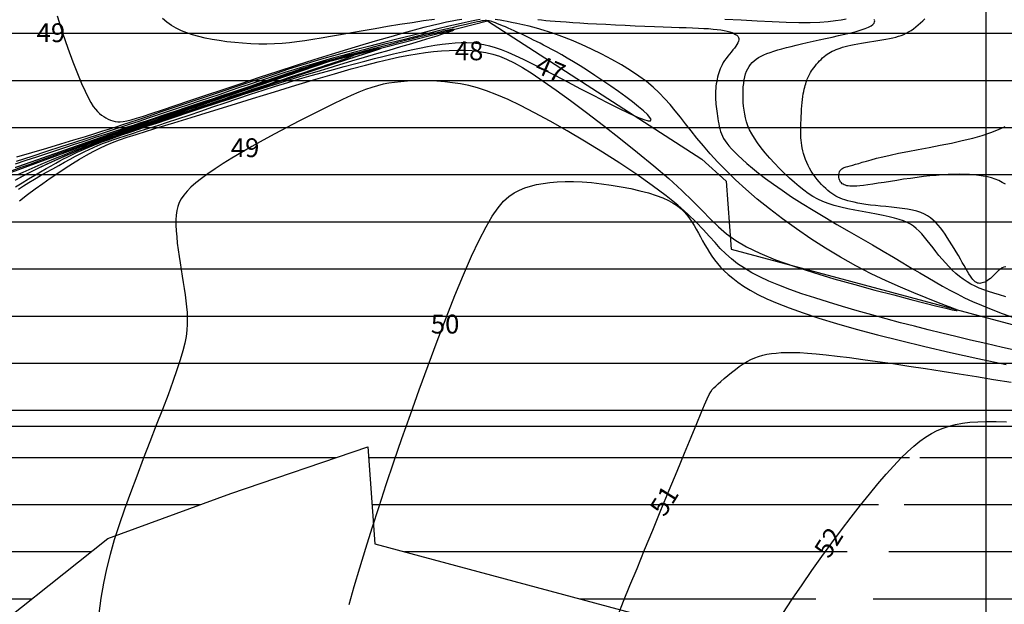
# Model space of a CAD drawing. Extents: x 185565 to 186962, y 1673215 to 1674485.
# Drawn here: x 186223 to 186301, y 1674086 to 1674132 of the extents above; entities that cross this region are included whole.
import ezdxf

# ---------------------------------------------------------------- set-up
doc = ezdxf.new("R2010")
doc.units = 0
doc.header["$LTSCALE"] = 3
doc.header["$MEASUREMENT"] = 0
for name, color, linetype in [('T-CURVAS', 9, 'CONTINUOUS'), ('T-MALHA', 251, 'CONTINUOUS'), ('T-RIO', 5, 'CONTINUOUS')]:
    doc.layers.add(name, color=color, linetype=linetype)
doc.layers.add('T-HATZPP', color=8, linetype='CONTINUOUS', plot=False)
doc.layers.add('T-ZPP', color=3, linetype='CONTINUOUS', plot=False)
doc.styles.add('ROMANS', font='ROMANS.shx', dxfattribs={"height": 1.5})

msp = doc.modelspace()

# ---------------------------------------------------------------- hatches: boundary and pattern name
at = {"layer": 'T-HATZPP'}
h = msp.add_hatch(dxfattribs=at)
h.set_pattern_fill('LINE', color=256, scale=30, style=0)
h.paths.add_polyline_path([(186247.782, 1674129.021), (186260.331, 1674132.242), (186277.372, 1674121.236), (186279.319, 1674119.489), (186279.718, 1674114.074), (186298.742, 1674108.958), (186307.857, 1674137.573), (186302.473, 1674139.021), (186295.639, 1674145.15), (186265.583, 1674164.563), (186239.196, 1674157.789), (186219.927, 1674151.216), (186208.179, 1674146.929), (186198.537, 1674149.572), (186160.508, 1674131.291), (186143.989, 1674133.031), (186104.135, 1674135.348), (186065.781, 1674140.487), (186047.061, 1674127.82), (186030.295, 1674126.25), (186020.097, 1674123.392), (186016.491, 1674135.271), (185991.777, 1674127.747), (185988.414, 1674137.858), (186004.403, 1674146.454), (186002.613, 1674154.831), (185990.028, 1674153.317, -0.664098), (185989.228, 1674152.861), (185985.342, 1674147.85), (185978.386, 1674139.611, -0.220896), (185978.564, 1674139.229, -0.604923), (185977.779, 1674138.818), (185968.983, 1674126.106, -0.246166), (185969.198, 1674125.695, -0.539805), (185968.5, 1674125.236), (185963.418, 1674113.517, -0.298866), (185963.719, 1674113.058, -0.46658), (185963.132, 1674112.566), (185961.039, 1674100.757, -0.363717), (185961.451, 1674100.264, -0.389784), (185960.993, 1674099.766), (185961.58, 1674092.803, -0.353565), (185967.292, 1674088.933), (185996.507, 1674097.827), (185999.873, 1674086.739), (186016.108, 1674091.119), (186035.785, 1674096.633), (186057.509, 1674098.667), (186073.126, 1674109.235), (186101.268, 1674105.464), (186141.546, 1674103.122), (186165.833, 1674100.564), (186201.425, 1674117.674), (186211.799, 1674114.831), (186215.257, 1674117.578), (186229.912, 1674122.925)])
h.paths.add_polyline_path([(185962.591, 1674103.318), (185975.127, 1674103.318), (185975.127, 1674100.782), (185962.591, 1674100.782)], flags=24)
h.paths.add_polyline_path([(185965.657, 1674112.029), (185978.193, 1674112.029), (185978.193, 1674109.493), (185965.657, 1674109.493)], flags=24)
h.paths.add_polyline_path([(185968.25, 1674123.729), (185980.786, 1674123.729), (185980.786, 1674121.193), (185968.25, 1674121.193)], flags=24)
h.paths.add_polyline_path([(185978.731, 1674135.276), (185991.266, 1674135.276), (185991.266, 1674132.74), (185978.731, 1674132.74)], flags=24)
h.paths.add_polyline_path([(185989.741, 1674147.784), (186002.276, 1674147.784), (186002.276, 1674145.248), (185989.741, 1674145.248)], flags=24)
h.paths.add_polyline_path([(185998.833, 1674151.628), (186005.666, 1674152.54), (186005.311, 1674155.195), (185998.479, 1674154.283)], flags=24)
h.paths.add_polyline_path([(185983.543, 1674142.077), (185987.711, 1674147.295), (185985.618, 1674148.967), (185981.45, 1674143.749)], flags=24)
h.paths.add_polyline_path([(185967.169, 1674115.464), (185969.745, 1674121.625), (185967.274, 1674122.658), (185964.698, 1674116.497)], flags=24)
h.paths.add_polyline_path([(185974.739, 1674129.637), (185978.58, 1674135.101), (185976.388, 1674136.641), (185972.548, 1674131.177)], flags=24)
h.paths.add_polyline_path([(185964.02, 1674103.905), (185965.128, 1674110.419), (185962.488, 1674110.868), (185961.379, 1674104.354)], flags=24)
h.paths.add_polyline_path([(185964.449, 1674093.111), (185963.907, 1674099.768), (185961.237, 1674099.55), (185961.78, 1674092.894)], flags=24)
h = msp.add_hatch(dxfattribs=at)
h.set_pattern_fill('LINE', color=256, scale=30, style=0)
h.paths.add_polyline_path([(186453.498, 1674126.56), (186448.862, 1674125.628), (186431.788, 1674118.842), (186431.517, 1674118.975), (186413.378, 1674121.527), (186409.772, 1674120.718), (186406.976, 1674121.713), (186396.526, 1674123.591), (186375.727, 1674122.342), (186363.54, 1674126.936), (186354.349, 1674124.47), (186345.938, 1674128.401), (186334.3, 1674130.533), (186308.627, 1674137.366), (186307.923, 1674137.555), (186289.118, 1674080.48), (186293.121, 1674079.404), (186320.29, 1674072.173), (186322.281, 1674071.737), (186327.53, 1674070.775), (186348.766, 1674060.851), (186360.442, 1674063.983), (186386.28, 1674054.244), (186394.988, 1674062.294), (186405.992, 1674058.379), (186414.797, 1674060.354), (186429.261, 1674053.271), (186449.978, 1674061.506)])
h = msp.add_hatch(dxfattribs=at)
h.set_pattern_fill('LINE', color=256, scale=30, style=0)
h.paths.add_polyline_path([(186058.112, 1673948.564), (186065.357, 1673948.759), (186066.828, 1673949.154), (186086.203, 1673917.573), (186129.916, 1673938.702), (186125.607, 1673943.374), (186122.998, 1673947.433), (186118.097, 1673957.078), (186100.094, 1673952.299), (186085.644, 1673975.853), (186082.879, 1673979.015), (186079.253, 1673982.356), (186070.749, 1673981.234), (186062.405, 1673979.029), (186061.005, 1673978.653), (186047.922, 1673978.301), (186041.329, 1673973.431), (186033.338, 1673967.963), (186023.229, 1673964.283), (186013.77, 1673958.993), (185994.816, 1673950.5), (185977.877, 1673955.332), (185953.194, 1673977.076), (185938.191, 1673983.84), (185901.409, 1673980.941), (185889.31, 1673978.525), (185875.645, 1673976.441, -1.171889), (185874.657, 1673976.447), (185866.003, 1673977.884, -0.647686), (185865.121, 1673977.652), (185856.107, 1673970.392), (185851.167, 1673957.695, -0.489765), (185851.15, 1673956.905), (185857.545, 1673948.271, -0.615984), (185858.343, 1673947.869, -0.611675), (185857.55, 1673947.464), (185852.274, 1673940.151, -1.055605), (185851.647, 1673939.374), (185836.906, 1673923.009, -1.561323), (185836.072, 1673922.65), (185831.222, 1673922.774), (185830.515, 1673920.42), (185830.487, 1673920.161), (185830.905, 1673918.663), (185830.52, 1673918.555), (185830.248, 1673919.529), (185822.284, 1673892.991), (185849.618, 1673892.297), (185875.359, 1673920.875), (185895.005, 1673948.102), (185894.376, 1673948.951), (185894.512, 1673948.972), (185905.54, 1673951.174), (185932.876, 1673953.328), (185936.75, 1673951.582), (185963.131, 1673928.342), (185997.103, 1673918.651), (186027.252, 1673932.16), (186035.764, 1673936.92), (186047.156, 1673941.068)])
h.paths.add_polyline_path([(185969.639, 1674002.57), (185943.506, 1674014.352), (185937.481, 1674013.877), (185938.059, 1674017.616), (185954.9, 1674035.963), (185959.004, 1674055.05), (185976.523, 1674060.384), (185979.614, 1674050.201), (186024.063, 1674062.193), (186041.275, 1674067.016), (186067.957, 1674069.514), (186080.472, 1674077.982), (186098.401, 1674075.58), (186139.103, 1674073.214), (186171.157, 1674069.837), (186204.313, 1674085.776), (186218.542, 1674081.876), (186230.108, 1674091.061), (186239.898, 1674094.634), (186250.793, 1674098.35), (186251.361, 1674090.634), (186283.599, 1674081.965), (186301.101, 1674108.324), (186279.718, 1674114.074), (186279.319, 1674119.489), (186277.372, 1674121.236), (186260.331, 1674132.242), (186247.782, 1674129.021), (186229.912, 1674122.925), (186215.257, 1674117.578), (186211.799, 1674114.831), (186201.425, 1674117.674), (186165.833, 1674100.564), (186141.546, 1674103.122), (186101.268, 1674105.464), (186073.126, 1674109.235), (186057.509, 1674098.667), (186035.785, 1674096.633), (186016.108, 1674091.119), (185999.873, 1674086.739), (185996.507, 1674097.827), (185967.292, 1674088.933, -0.798131), (185957.999, 1674083.623), (185953.206, 1674079.223, -0.880516), (185952.567, 1674078.465), (185943.644, 1674064.674, -0.254418), (185943.872, 1674064.254, -0.581152), (185943.117, 1674063.824), (185927.564, 1674037.581, -0.722247), (185924.904, 1674025.411, -0.773789), (185915.237, 1674018.39), (185907.683, 1674009.218, -1.134311), (185897.174, 1673999.307), (185886.627, 1673991.61, -0.802986), (185878.455, 1673982.342), (185875.393, 1673976.803, -0.232675), (185875.645, 1673976.441), (185889.31, 1673978.525), (185901.409, 1673980.941), (185938.191, 1673983.84), (185953.194, 1673977.076), (185977.877, 1673955.332), (185994.816, 1673950.5), (186013.77, 1673958.993), (186023.229, 1673964.283), (186033.338, 1673967.963), (186041.329, 1673973.431), (186047.922, 1673978.301), (186061.005, 1673978.653), (186062.405, 1673979.029), (186070.749, 1673981.234), (186079.253, 1673982.356), (186082.879, 1673979.015), (186085.644, 1673975.853), (186100.094, 1673952.299), (186118.097, 1673957.078), (186122.998, 1673947.433), (186125.607, 1673943.374), (186129.916, 1673938.702), (186168.582, 1673957.392), (186157.407, 1673966.298), (186148.306, 1673963.852), (186133.85, 1673992.299), (186113.986, 1673987.026), (186109.892, 1673993.699), (186104.396, 1673999.982), (186089.252, 1674013.936), (186064.931, 1674010.726), (186056.687, 1674008.547), (186037.686, 1674008.036), (186023.941, 1673997.885), (186019.519, 1673994.859), (186010.695, 1673991.646), (186000.288, 1673985.826), (185992.571, 1673982.368)])
h.paths.add_polyline_path([(185854.381, 1673959.746), (185856.554, 1673966.061), (185854.021, 1673966.933), (185851.848, 1673960.617)], flags=24)
h.paths.add_polyline_path([(185860.294, 1673970.203), (185865.575, 1673974.291), (185863.935, 1673976.409), (185858.654, 1673972.321)], flags=24)
h.paths.add_polyline_path([(185865.912, 1673974.882), (185871.292, 1673973.929), (185871.76, 1673976.566), (185866.379, 1673977.52)], flags=24)
h.paths.add_polyline_path([(185859.27, 1673951.317), (185855.406, 1673956.765), (185853.221, 1673955.215), (185857.085, 1673949.767)], flags=24)
h.paths.add_polyline_path([(185855.46, 1673939.849), (185859.356, 1673945.273), (185857.18, 1673946.836), (185853.284, 1673941.411)], flags=24)
h.paths.add_polyline_path([(185842.937, 1673925.751), (185847.699, 1673930.734), (185845.763, 1673932.585), (185841.001, 1673927.601)], flags=24)
h.paths.add_polyline_path([(185831.029, 1673919.774), (185837.704, 1673919.541), (185837.798, 1673922.217), (185831.123, 1673922.451)], flags=24)
h.paths.add_polyline_path([(185850.718, 1673936.669), (185855.111, 1673936.669), (185855.111, 1673938.919), (185850.718, 1673938.919)], flags=24)
h.paths.add_polyline_path([(185852.009, 1673956.128), (185856.473, 1673956.128), (185856.473, 1673958.378), (185852.009, 1673958.378)], flags=24)
h.paths.add_polyline_path([(185858.659, 1673945.474), (185863.123, 1673945.474), (185863.123, 1673947.724), (185858.659, 1673947.724)], flags=24)
h.paths.add_polyline_path([(185838.149, 1673922.34), (185842.613, 1673922.34), (185842.613, 1673924.59), (185838.149, 1673924.59)], flags=24)
h.paths.add_polyline_path([(185856.661, 1673967.422), (185861.125, 1673967.422), (185861.125, 1673969.672), (185856.661, 1673969.672)], flags=24)
h.paths.add_polyline_path([(185943.114, 1674061.799), (185955.65, 1674061.799), (185955.65, 1674059.263), (185943.114, 1674059.263)], flags=24)
h.paths.add_polyline_path([(185954.522, 1674076.081), (185967.057, 1674076.081), (185967.057, 1674073.545), (185954.522, 1674073.545)], flags=24)
h.paths.add_polyline_path([(186123.444, 1674090.078), (186130.194, 1674090.078), (186130.194, 1674087.828), (186123.444, 1674087.828)], flags=24)
h.paths.add_polyline_path([(185932.003, 1674038.002), (185938.753, 1674038.002), (185938.753, 1674035.752), (185932.003, 1674035.752)], flags=24)
h.paths.add_polyline_path([(185879.61, 1673978.488), (185882.552, 1673984.483), (185880.147, 1673985.663), (185877.205, 1673979.668)], flags=24)
h.paths.add_polyline_path([(186007.333, 1674079.054), (186050.976, 1674079.054), (186050.976, 1674082.483), (186007.333, 1674082.483)], flags=24)
h.paths.add_polyline_path([(186007.387, 1674076.893), (186033.422, 1674076.893), (186033.422, 1674080.001), (186007.387, 1674080.001)], flags=24)
h.paths.add_polyline_path([(185961.863, 1674083.606), (185974.756, 1674083.606), (185974.756, 1674086.284), (185961.863, 1674086.284)], flags=25)
h.paths.add_polyline_path([(185957.507, 1674079.517), (185962.464, 1674083.886), (185960.693, 1674085.895), (185955.736, 1674081.527)], flags=24)
h.paths.add_polyline_path([(185949.432, 1674068.563), (185953.074, 1674074.161), (185950.829, 1674075.622), (185947.187, 1674070.024)], flags=24)
h.paths.add_polyline_path([(185934.122, 1674042.713), (185937.774, 1674048.559), (185935.502, 1674049.978), (185931.85, 1674044.132)], flags=24)
h.paths.add_polyline_path([(185927.259, 1674028.178), (185939.938, 1674028.178), (185939.938, 1674030.857), (185927.259, 1674030.857)], flags=25)
h.paths.add_polyline_path([(185920.166, 1674019.286), (185932.844, 1674019.286), (185932.844, 1674021.965), (185920.166, 1674021.965)], flags=25)
h.paths.add_polyline_path([(185913.017, 1674011.055), (185917.391, 1674016.382), (185915.321, 1674018.082), (185910.947, 1674012.755)], flags=24)
h.paths.add_polyline_path([(185904.31, 1673999.001), (185916.988, 1673999.001), (185916.988, 1674001.68), (185904.31, 1674001.68)], flags=25)
h.paths.add_polyline_path([(185893.321, 1673993.14), (185898.977, 1673997.081), (185897.445, 1673999.278), (185891.79, 1673995.338)], flags=24)

# ---------------------------------------------------------------- linework, layer by layer
at = {"layer": 'T-CURVAS'}
for points in [[(186259.747, 1674132.35), (186259.445, 1674132.298), (186259.062, 1674132.221), (186258.58, 1674132.117), (186257.983, 1674131.981), (186257.252, 1674131.808), (186256.381, 1674131.597), (186255.393, 1674131.353), (186254.323, 1674131.086), (186253.205, 1674130.803), (186252.072, 1674130.514), (186250.96, 1674130.227), (186249.901, 1674129.95), (186248.931, 1674129.692), (186248.071, 1674129.458), (186247.299, 1674129.242), (186246.582, 1674129.033), (186245.886, 1674128.823), (186245.178, 1674128.602), (186244.425, 1674128.359), (186243.592, 1674128.086), (186242.646, 1674127.771), (186241.566, 1674127.411), (186240.38, 1674127.014), (186239.129, 1674126.594), (186237.854, 1674126.165), (186236.596, 1674125.742), (186235.394, 1674125.338), (186234.29, 1674124.966), (186233.325, 1674124.642), (186232.524, 1674124.374), (186231.86, 1674124.152), (186231.288, 1674123.963), (186230.766, 1674123.794), (186230.25, 1674123.629), (186229.697, 1674123.455), (186229.064, 1674123.258), (186228.307, 1674123.024), (186227.398, 1674122.743), (186226.359, 1674122.426), (186225.229, 1674122.084), (186224.046, 1674121.732), (186222.845, 1674121.384)], [(186223.091, 1674117.922), (186223.728, 1674118.417), (186224.34, 1674118.875), (186224.939, 1674119.307), (186225.535, 1674119.726), (186226.128, 1674120.13), (186226.716, 1674120.518), (186227.295, 1674120.886), (186227.864, 1674121.233), (186228.419, 1674121.554), (186228.958, 1674121.849), (186229.478, 1674122.113), (186229.981, 1674122.347), (186230.493, 1674122.561), (186231.041, 1674122.768), (186231.656, 1674122.98), (186232.366, 1674123.21), (186233.202, 1674123.47), (186234.191, 1674123.774), (186235.364, 1674124.134), (186236.737, 1674124.558), (186238.273, 1674125.033), (186239.924, 1674125.544), (186241.639, 1674126.073), (186243.369, 1674126.603), (186245.065, 1674127.119), (186246.678, 1674127.602), (186248.158, 1674128.037), (186249.468, 1674128.41), (186250.618, 1674128.724), (186251.629, 1674128.985), (186252.525, 1674129.199), (186253.327, 1674129.373), (186254.056, 1674129.514), (186254.736, 1674129.627), (186255.387, 1674129.718), (186256.029, 1674129.794), (186256.662, 1674129.852), (186257.287, 1674129.891), (186257.9, 1674129.908), (186258.5, 1674129.902), (186259.086, 1674129.87), (186259.655, 1674129.811), (186260.206, 1674129.721), (186260.741, 1674129.597), (186261.278, 1674129.427), (186261.839, 1674129.2), (186262.446, 1674128.902), (186263.122, 1674128.519), (186263.887, 1674128.039), (186264.765, 1674127.449), (186265.777, 1674126.737), (186266.934, 1674125.895), (186268.204, 1674124.948), (186269.544, 1674123.925), (186270.912, 1674122.858), (186272.263, 1674121.775), (186273.556, 1674120.709), (186274.747, 1674119.688), (186275.793, 1674118.743), (186276.667, 1674117.897), (186277.407, 1674117.143), (186278.065, 1674116.467), (186278.694, 1674115.854), (186279.347, 1674115.289), (186280.078, 1674114.759), (186280.939, 1674114.248), (186281.984, 1674113.743), (186283.247, 1674113.232), (186284.691, 1674112.72), (186286.259, 1674112.215), (186287.895, 1674111.725), (186289.542, 1674111.259), (186291.146, 1674110.823), (186292.649, 1674110.427), (186293.996, 1674110.079), (186295.139, 1674109.785), (186296.071, 1674109.548), (186296.792, 1674109.369), (186297.304, 1674109.25), (186297.607, 1674109.192), (186297.704, 1674109.197), (186297.594, 1674109.266), (186297.28, 1674109.401), (186296.766, 1674109.602), (186296.074, 1674109.868), (186295.23, 1674110.198), (186294.26, 1674110.59), (186293.19, 1674111.043), (186292.046, 1674111.554), (186290.854, 1674112.123), (186289.639, 1674112.748), (186288.424, 1674113.426), (186287.224, 1674114.148), (186286.048, 1674114.904), (186284.906, 1674115.684), (186283.809, 1674116.477), (186282.766, 1674117.274), (186281.79, 1674118.063), (186280.889, 1674118.836), (186280.07, 1674119.583), (186279.33, 1674120.303), (186278.661, 1674120.996), (186278.053, 1674121.661), (186277.5, 1674122.3), (186276.993, 1674122.911), (186276.524, 1674123.495), (186276.086, 1674124.052), (186275.67, 1674124.582), (186275.265, 1674125.089), (186274.858, 1674125.576), (186274.437, 1674126.048), (186273.991, 1674126.507), (186273.507, 1674126.958), (186272.973, 1674127.404), (186272.377, 1674127.849), (186271.711, 1674128.295), (186270.986, 1674128.739), (186270.217, 1674129.173), (186269.42, 1674129.593), (186268.608, 1674129.991), (186267.797, 1674130.363), (186267.002, 1674130.702), (186266.239, 1674131.003), (186265.519, 1674131.261), (186264.847, 1674131.479), (186264.223, 1674131.66), (186263.65, 1674131.811), (186263.129, 1674131.934), (186262.66, 1674132.035), (186262.246, 1674132.117), (186261.888, 1674132.185), (186261.586, 1674132.243), (186261.331, 1674132.291), (186261.117, 1674132.331), (186260.934, 1674132.362)], [(186226.078, 1674132.629), (186226.514, 1674131.298), (186226.94, 1674130.077), (186227.344, 1674128.986), (186227.711, 1674128.044), (186228.032, 1674127.264), (186228.311, 1674126.633), (186228.554, 1674126.132), (186228.767, 1674125.74), (186228.957, 1674125.439), (186229.132, 1674125.207), (186229.297, 1674125.026), (186229.459, 1674124.877), (186229.624, 1674124.742), (186229.793, 1674124.62), (186229.966, 1674124.511), (186230.143, 1674124.417), (186230.325, 1674124.338), (186230.512, 1674124.277), (186230.703, 1674124.233), (186230.9, 1674124.208), (186231.105, 1674124.204), (186231.337, 1674124.225), (186231.616, 1674124.277), (186231.965, 1674124.364), (186232.405, 1674124.491), (186232.956, 1674124.665), (186233.64, 1674124.889), (186234.479, 1674125.17), (186235.486, 1674125.509), (186236.64, 1674125.899), (186237.915, 1674126.33), (186239.282, 1674126.79), (186240.715, 1674127.268), (186242.184, 1674127.756), (186243.662, 1674128.241), (186245.122, 1674128.713), (186246.539, 1674129.163), (186247.902, 1674129.588), (186249.204, 1674129.987), (186250.435, 1674130.357), (186251.589, 1674130.698), (186252.658, 1674131.007), (186253.633, 1674131.282), (186254.508, 1674131.523), (186255.277, 1674131.728), (186255.949, 1674131.9), (186256.537, 1674132.043), (186257.053, 1674132.159), (186257.509, 1674132.253), (186257.918, 1674132.328), (186258.29, 1674132.386)], [(186256.096, 1674132.355), (186255.239, 1674132.233), (186254.321, 1674132.095), (186253.362, 1674131.943), (186252.382, 1674131.783), (186251.4, 1674131.619), (186250.435, 1674131.454), (186249.508, 1674131.293), (186248.638, 1674131.139), (186247.839, 1674130.997), (186247.104, 1674130.867), (186246.422, 1674130.75), (186245.78, 1674130.649), (186245.166, 1674130.563), (186244.569, 1674130.494), (186243.975, 1674130.442), (186243.374, 1674130.409), (186242.756, 1674130.395), (186242.124, 1674130.399), (186241.485, 1674130.422), (186240.845, 1674130.46), (186240.212, 1674130.514), (186239.591, 1674130.583), (186238.988, 1674130.665), (186238.411, 1674130.759), (186237.865, 1674130.865), (186237.348, 1674130.985), (186236.861, 1674131.122), (186236.401, 1674131.277), (186235.967, 1674131.454), (186235.558, 1674131.655), (186235.172, 1674131.883), (186234.808, 1674132.139), (186234.465, 1674132.428)], [(186264.33, 1674132.336), (186264.63, 1674132.31), (186264.955, 1674132.282), (186265.309, 1674132.252), (186265.698, 1674132.22), (186266.124, 1674132.187), (186266.595, 1674132.152), (186267.113, 1674132.116), (186267.684, 1674132.079), (186268.312, 1674132.041), (186269, 1674132.003), (186269.734, 1674131.965), (186270.502, 1674131.928), (186271.287, 1674131.891), (186272.076, 1674131.857), (186272.853, 1674131.824), (186273.604, 1674131.794), (186274.314, 1674131.768), (186274.972, 1674131.745), (186275.576, 1674131.725), (186276.132, 1674131.706), (186276.641, 1674131.687), (186277.107, 1674131.668), (186277.533, 1674131.646), (186277.922, 1674131.621), (186278.277, 1674131.592), (186278.601, 1674131.557), (186278.896, 1674131.517), (186279.161, 1674131.472), (186279.397, 1674131.421), (186279.605, 1674131.365), (186279.785, 1674131.304), (186279.938, 1674131.239), (186280.064, 1674131.168), (186280.164, 1674131.094), (186280.239, 1674131.013), (186280.288, 1674130.927), (186280.313, 1674130.833), (186280.313, 1674130.732), (186280.289, 1674130.622), (186280.242, 1674130.502), (186280.172, 1674130.372), (186280.08, 1674130.231), (186279.97, 1674130.08), (186279.846, 1674129.922), (186279.714, 1674129.758), (186279.578, 1674129.591), (186279.443, 1674129.421), (186279.313, 1674129.25), (186279.193, 1674129.082), (186279.087, 1674128.916), (186278.994, 1674128.752), (186278.913, 1674128.59), (186278.842, 1674128.429), (186278.781, 1674128.266), (186278.727, 1674128.103), (186278.679, 1674127.936), (186278.637, 1674127.767), (186278.598, 1674127.593), (186278.562, 1674127.415), (186278.531, 1674127.234), (186278.505, 1674127.052), (186278.484, 1674126.868), (186278.468, 1674126.684), (186278.458, 1674126.501), (186278.455, 1674126.319), (186278.458, 1674126.139), (186278.467, 1674125.96), (186278.481, 1674125.781), (186278.499, 1674125.602), (186278.521, 1674125.421), (186278.546, 1674125.238), (186278.572, 1674125.051), (186278.599, 1674124.859), (186278.626, 1674124.661), (186278.654, 1674124.46), (186278.686, 1674124.256), (186278.722, 1674124.052), (186278.763, 1674123.847), (186278.812, 1674123.645), (186278.869, 1674123.447), (186278.936, 1674123.254), (186279.014, 1674123.066), (186279.109, 1674122.88), (186279.224, 1674122.692), (186279.363, 1674122.496), (186279.532, 1674122.286), (186279.734, 1674122.06), (186279.975, 1674121.811), (186280.259, 1674121.535), (186280.589, 1674121.227), (186280.97, 1674120.889), (186281.406, 1674120.52), (186281.899, 1674120.121), (186282.454, 1674119.694), (186283.074, 1674119.239), (186283.762, 1674118.757), (186284.523, 1674118.249), (186285.356, 1674117.717), (186286.247, 1674117.168), (186287.178, 1674116.607), (186288.132, 1674116.044), (186289.091, 1674115.484), (186290.037, 1674114.936), (186290.953, 1674114.406), (186291.82, 1674113.902), (186292.626, 1674113.429), (186293.375, 1674112.986), (186294.073, 1674112.571), (186294.731, 1674112.181), (186295.356, 1674111.813), (186295.956, 1674111.465), (186296.539, 1674111.134), (186297.114, 1674110.818), (186297.691, 1674110.512), (186298.289, 1674110.212), (186298.925, 1674109.913), (186299.622, 1674109.609), (186300.398, 1674109.294), (186301.273, 1674108.963), (186302.268, 1674108.61)], [(186288.875, 1674132.386), (186288.476, 1674132.308), (186288.003, 1674132.233), (186287.443, 1674132.168), (186286.781, 1674132.12), (186286.005, 1674132.094), (186285.106, 1674132.094), (186284.093, 1674132.118), (186282.981, 1674132.161), (186281.785, 1674132.219), (186280.519, 1674132.287), (186279.197, 1674132.36)], [(186301.556, 1674110.267), (186301.056, 1674110.433), (186300.602, 1674110.58), (186300.188, 1674110.715), (186299.807, 1674110.846), (186299.452, 1674110.98), (186299.117, 1674111.123), (186298.795, 1674111.284), (186298.481, 1674111.469), (186298.174, 1674111.676), (186297.875, 1674111.904), (186297.583, 1674112.149), (186297.299, 1674112.411), (186297.024, 1674112.686), (186296.756, 1674112.973), (186296.498, 1674113.268), (186296.249, 1674113.57), (186296.007, 1674113.875), (186295.773, 1674114.177), (186295.544, 1674114.474), (186295.319, 1674114.761), (186295.098, 1674115.033), (186294.879, 1674115.287), (186294.661, 1674115.517), (186294.443, 1674115.722), (186294.217, 1674115.902), (186293.976, 1674116.062), (186293.713, 1674116.204), (186293.42, 1674116.331), (186293.091, 1674116.446), (186292.717, 1674116.553), (186292.292, 1674116.655), (186291.811, 1674116.754), (186291.285, 1674116.853), (186290.726, 1674116.954), (186290.148, 1674117.058), (186289.565, 1674117.168), (186288.99, 1674117.286), (186288.435, 1674117.413), (186287.914, 1674117.552), (186287.438, 1674117.705), (186287.001, 1674117.873), (186286.596, 1674118.061), (186286.213, 1674118.269), (186285.845, 1674118.502), (186285.483, 1674118.761), (186285.12, 1674119.048), (186284.747, 1674119.367), (186284.359, 1674119.719), (186283.96, 1674120.097), (186283.559, 1674120.495), (186283.165, 1674120.905), (186282.784, 1674121.321), (186282.425, 1674121.735), (186282.096, 1674122.141), (186281.804, 1674122.53), (186281.557, 1674122.897), (186281.351, 1674123.245), (186281.183, 1674123.577), (186281.047, 1674123.897), (186280.939, 1674124.209), (186280.855, 1674124.515), (186280.791, 1674124.82), (186280.742, 1674125.128), (186280.705, 1674125.441), (186280.678, 1674125.757), (186280.662, 1674126.072), (186280.658, 1674126.384), (186280.664, 1674126.69), (186280.681, 1674126.986), (186280.71, 1674127.269), (186280.75, 1674127.536), (186280.801, 1674127.784), (186280.864, 1674128.015), (186280.94, 1674128.228), (186281.029, 1674128.424), (186281.133, 1674128.606), (186281.251, 1674128.773), (186281.385, 1674128.926), (186281.535, 1674129.068), (186281.703, 1674129.198), (186281.888, 1674129.319), (186282.091, 1674129.431), (186282.315, 1674129.536), (186282.558, 1674129.637), (186282.823, 1674129.734), (186283.11, 1674129.829), (186283.42, 1674129.923), (186283.753, 1674130.019), (186284.11, 1674130.115), (186284.489, 1674130.213), (186284.892, 1674130.313), (186285.316, 1674130.414), (186285.762, 1674130.517), (186286.229, 1674130.622), (186286.717, 1674130.73), (186287.223, 1674130.839), (186287.739, 1674130.95), (186288.252, 1674131.063), (186288.751, 1674131.176), (186289.226, 1674131.29), (186289.665, 1674131.405), (186290.056, 1674131.519), (186290.388, 1674131.632), (186290.653, 1674131.744), (186290.853, 1674131.854), (186290.996, 1674131.961), (186291.085, 1674132.064), (186291.129, 1674132.162), (186291.132, 1674132.254), (186291.101, 1674132.339)], [(186301.564, 1674112.678), (186301.411, 1674112.639), (186301.268, 1674112.576), (186301.135, 1674112.494), (186301.01, 1674112.396), (186300.892, 1674112.288), (186300.777, 1674112.173), (186300.666, 1674112.056), (186300.556, 1674111.941), (186300.446, 1674111.833), (186300.335, 1674111.736), (186300.222, 1674111.649), (186300.11, 1674111.574), (186299.998, 1674111.509), (186299.889, 1674111.456), (186299.782, 1674111.414), (186299.679, 1674111.382), (186299.58, 1674111.362), (186299.487, 1674111.353), (186299.397, 1674111.358), (186299.31, 1674111.377), (186299.224, 1674111.414), (186299.136, 1674111.47), (186299.047, 1674111.548), (186298.953, 1674111.649), (186298.853, 1674111.776), (186298.746, 1674111.929), (186298.632, 1674112.108), (186298.51, 1674112.309), (186298.381, 1674112.53), (186298.245, 1674112.769), (186298.101, 1674113.023), (186297.95, 1674113.289), (186297.792, 1674113.565), (186297.626, 1674113.849), (186297.454, 1674114.136), (186297.277, 1674114.425), (186297.097, 1674114.711), (186296.913, 1674114.991), (186296.728, 1674115.263), (186296.542, 1674115.523), (186296.357, 1674115.768), (186296.173, 1674115.995), (186295.985, 1674116.203), (186295.789, 1674116.394), (186295.578, 1674116.567), (186295.348, 1674116.723), (186295.094, 1674116.861), (186294.809, 1674116.982), (186294.489, 1674117.086), (186294.131, 1674117.175), (186293.74, 1674117.249), (186293.326, 1674117.311), (186292.896, 1674117.365), (186292.458, 1674117.412), (186292.022, 1674117.456), (186291.594, 1674117.498), (186291.185, 1674117.541), (186290.799, 1674117.587), (186290.439, 1674117.637), (186290.103, 1674117.69), (186289.79, 1674117.746), (186289.501, 1674117.804), (186289.234, 1674117.866), (186288.989, 1674117.929), (186288.765, 1674117.995), (186288.561, 1674118.062), (186288.373, 1674118.134), (186288.199, 1674118.211), (186288.035, 1674118.295), (186287.877, 1674118.388), (186287.723, 1674118.493), (186287.567, 1674118.61), (186287.408, 1674118.743), (186287.243, 1674118.891), (186287.073, 1674119.054), (186286.9, 1674119.231), (186286.728, 1674119.421), (186286.558, 1674119.622), (186286.394, 1674119.832), (186286.237, 1674120.051), (186286.091, 1674120.277), (186285.958, 1674120.508), (186285.837, 1674120.743), (186285.728, 1674120.979), (186285.632, 1674121.216), (186285.548, 1674121.451), (186285.475, 1674121.682), (186285.414, 1674121.907), (186285.365, 1674122.125), (186285.326, 1674122.335), (186285.297, 1674122.539), (186285.277, 1674122.741), (186285.264, 1674122.943), (186285.257, 1674123.15), (186285.256, 1674123.365), (186285.258, 1674123.592), (186285.262, 1674123.833), (186285.269, 1674124.091), (186285.277, 1674124.362), (186285.287, 1674124.641), (186285.3, 1674124.924), (186285.315, 1674125.206), (186285.334, 1674125.481), (186285.356, 1674125.745), (186285.383, 1674125.993), (186285.413, 1674126.221), (186285.447, 1674126.429), (186285.484, 1674126.62), (186285.523, 1674126.794), (186285.563, 1674126.954), (186285.605, 1674127.101), (186285.647, 1674127.237), (186285.688, 1674127.364), (186285.729, 1674127.482), (186285.769, 1674127.595), (186285.812, 1674127.703), (186285.859, 1674127.81), (186285.91, 1674127.917), (186285.969, 1674128.025), (186286.035, 1674128.138), (186286.111, 1674128.256), (186286.198, 1674128.382), (186286.295, 1674128.513), (186286.4, 1674128.648), (186286.512, 1674128.784), (186286.628, 1674128.919), (186286.748, 1674129.05), (186286.871, 1674129.176), (186286.993, 1674129.293), (186287.115, 1674129.402), (186287.238, 1674129.5), (186287.362, 1674129.591), (186287.489, 1674129.675), (186287.62, 1674129.752), (186287.758, 1674129.824), (186287.903, 1674129.892), (186288.056, 1674129.956), (186288.22, 1674130.019), (186288.396, 1674130.079), (186288.585, 1674130.137), (186288.788, 1674130.194), (186289.008, 1674130.249), (186289.246, 1674130.304), (186289.503, 1674130.358), (186289.781, 1674130.411), (186290.08, 1674130.464), (186290.396, 1674130.517), (186290.722, 1674130.569), (186291.052, 1674130.622), (186291.382, 1674130.676), (186291.704, 1674130.729), (186292.012, 1674130.784), (186292.302, 1674130.838), (186292.568, 1674130.895), (186292.812, 1674130.954), (186293.038, 1674131.017), (186293.25, 1674131.088), (186293.451, 1674131.167), (186293.646, 1674131.257), (186293.836, 1674131.36), (186294.027, 1674131.477), (186294.22, 1674131.61), (186294.413, 1674131.756), (186294.603, 1674131.913), (186294.787, 1674132.076), (186294.96, 1674132.243), (186295.12, 1674132.411)], [(186222.759, 1674119.031), (186223.289, 1674119.356), (186223.804, 1674119.666), (186224.298, 1674119.959), (186224.767, 1674120.231), (186225.204, 1674120.483), (186225.606, 1674120.71), (186225.967, 1674120.913), (186226.295, 1674121.094), (186226.595, 1674121.256), (186226.876, 1674121.403), (186227.144, 1674121.538), (186227.406, 1674121.666), (186227.669, 1674121.789), (186227.942, 1674121.911), (186228.23, 1674122.036), (186228.541, 1674122.166), (186228.88, 1674122.303), (186229.255, 1674122.449), (186229.672, 1674122.606), (186230.138, 1674122.777), (186230.658, 1674122.963), (186231.24, 1674123.168), (186231.886, 1674123.391), (186232.586, 1674123.63), (186233.327, 1674123.88), (186234.094, 1674124.138), (186234.874, 1674124.398), (186235.654, 1674124.657), (186236.418, 1674124.911), (186237.155, 1674125.155), (186237.853, 1674125.387), (186238.517, 1674125.606), (186239.157, 1674125.817), (186239.78, 1674126.022), (186240.395, 1674126.223), (186241.011, 1674126.423), (186241.636, 1674126.624), (186242.28, 1674126.829), (186242.948, 1674127.041), (186243.646, 1674127.26), (186244.375, 1674127.486), (186245.138, 1674127.721), (186245.937, 1674127.965), (186246.775, 1674128.22), (186247.654, 1674128.484), (186248.577, 1674128.76), (186249.542, 1674129.047), (186250.532, 1674129.34), (186251.524, 1674129.633), (186252.497, 1674129.92), (186253.429, 1674130.195), (186254.298, 1674130.452), (186255.082, 1674130.686), (186255.76, 1674130.891), (186256.315, 1674131.062), (186256.755, 1674131.2), (186257.091, 1674131.311), (186257.338, 1674131.396), (186257.506, 1674131.459), (186257.609, 1674131.504), (186257.659, 1674131.535), (186257.669, 1674131.554), (186257.648, 1674131.564), (186257.59, 1674131.564), (186257.486, 1674131.551), (186257.327, 1674131.522), (186257.103, 1674131.476), (186256.806, 1674131.41), (186256.426, 1674131.321), (186255.953, 1674131.207), (186255.384, 1674131.068), (186254.735, 1674130.906), (186254.026, 1674130.728), (186253.279, 1674130.538), (186252.514, 1674130.344), (186251.754, 1674130.149), (186251.017, 1674129.96), (186250.327, 1674129.783), (186249.697, 1674129.62), (186249.125, 1674129.471), (186248.6, 1674129.332), (186248.111, 1674129.2), (186247.65, 1674129.072), (186247.206, 1674128.945), (186246.77, 1674128.816), (186246.331, 1674128.681), (186245.88, 1674128.538), (186245.414, 1674128.386), (186244.929, 1674128.224), (186244.421, 1674128.052), (186243.886, 1674127.87), (186243.321, 1674127.676), (186242.723, 1674127.472), (186242.087, 1674127.255), (186241.413, 1674127.027), (186240.707, 1674126.789), (186239.979, 1674126.544), (186239.235, 1674126.296), (186238.486, 1674126.045), (186237.739, 1674125.796), (186237.005, 1674125.551), (186236.29, 1674125.313), (186235.603, 1674125.084), (186234.946, 1674124.864), (186234.319, 1674124.655), (186233.723, 1674124.456), (186233.158, 1674124.267), (186232.626, 1674124.091), (186232.126, 1674123.925), (186231.66, 1674123.772), (186231.226, 1674123.63), (186230.813, 1674123.495), (186230.408, 1674123.364), (186229.998, 1674123.232), (186229.572, 1674123.094), (186229.115, 1674122.946), (186228.615, 1674122.783), (186228.058, 1674122.6), (186227.437, 1674122.395), (186226.755, 1674122.17), (186226.022, 1674121.926), (186225.246, 1674121.669), (186224.435, 1674121.4), (186223.599, 1674121.123), (186222.745, 1674120.841)], [(186223.01, 1674118.858), (186223.416, 1674119.116), (186223.843, 1674119.38), (186224.295, 1674119.65), (186224.764, 1674119.926), (186225.245, 1674120.202), (186225.728, 1674120.475), (186226.206, 1674120.742), (186226.673, 1674120.997), (186227.12, 1674121.238), (186227.539, 1674121.461), (186227.927, 1674121.662), (186228.289, 1674121.846), (186228.638, 1674122.015), (186228.982, 1674122.173), (186229.331, 1674122.324), (186229.697, 1674122.472), (186230.088, 1674122.62), (186230.516, 1674122.773), (186230.989, 1674122.933), (186231.509, 1674123.104), (186232.078, 1674123.286), (186232.696, 1674123.483), (186233.366, 1674123.696), (186234.088, 1674123.927), (186234.863, 1674124.178), (186235.693, 1674124.451), (186236.576, 1674124.747), (186237.505, 1674125.061), (186238.469, 1674125.39), (186239.459, 1674125.726), (186240.464, 1674126.065), (186241.474, 1674126.402), (186242.479, 1674126.73), (186243.47, 1674127.046), (186244.437, 1674127.345), (186245.379, 1674127.626), (186246.298, 1674127.892), (186247.194, 1674128.143), (186248.067, 1674128.382), (186248.918, 1674128.609), (186249.747, 1674128.826), (186250.556, 1674129.034), (186251.345, 1674129.235), (186252.111, 1674129.426), (186252.853, 1674129.608), (186253.57, 1674129.777), (186254.26, 1674129.932), (186254.92, 1674130.072), (186255.549, 1674130.195), (186256.145, 1674130.3), (186256.707, 1674130.384), (186257.239, 1674130.448), (186257.744, 1674130.49), (186258.228, 1674130.51), (186258.694, 1674130.508), (186259.148, 1674130.481), (186259.592, 1674130.431), (186260.033, 1674130.355), (186260.474, 1674130.254), (186260.93, 1674130.121), (186261.414, 1674129.953), (186261.939, 1674129.744), (186262.521, 1674129.489), (186263.172, 1674129.184), (186263.907, 1674128.822), (186264.74, 1674128.4), (186265.676, 1674127.916), (186266.686, 1674127.389), (186267.735, 1674126.842), (186268.785, 1674126.296), (186269.799, 1674125.775), (186270.741, 1674125.302), (186271.573, 1674124.898), (186272.259, 1674124.588), (186272.77, 1674124.387), (186273.112, 1674124.292), (186273.296, 1674124.294), (186273.338, 1674124.382), (186273.25, 1674124.547), (186273.045, 1674124.779), (186272.736, 1674125.069), (186272.338, 1674125.408), (186271.862, 1674125.784), (186271.326, 1674126.189), (186270.744, 1674126.613), (186270.131, 1674127.046), (186269.505, 1674127.477), (186268.879, 1674127.897), (186268.27, 1674128.295), (186267.693, 1674128.663), (186267.161, 1674128.992), (186266.674, 1674129.283), (186266.228, 1674129.541), (186265.82, 1674129.769), (186265.447, 1674129.971), (186265.105, 1674130.15), (186264.792, 1674130.311), (186264.504, 1674130.457), (186264.237, 1674130.591), (186263.988, 1674130.716), (186263.754, 1674130.833), (186263.53, 1674130.944), (186263.313, 1674131.049), (186263.099, 1674131.152), (186262.884, 1674131.252), (186262.664, 1674131.353), (186262.438, 1674131.455), (186262.208, 1674131.556), (186261.977, 1674131.656), (186261.75, 1674131.753), (186261.531, 1674131.844), (186261.324, 1674131.93), (186261.133, 1674132.007), (186260.961, 1674132.075), (186260.812, 1674132.132), (186260.681, 1674132.178), (186260.564, 1674132.214), (186260.456, 1674132.24), (186260.352, 1674132.256), (186260.246, 1674132.262), (186260.134, 1674132.26), (186260.01, 1674132.25), (186259.871, 1674132.231), (186259.709, 1674132.203), (186259.52, 1674132.165), (186259.299, 1674132.118), (186259.04, 1674132.059), (186258.738, 1674131.988), (186258.387, 1674131.904), (186257.981, 1674131.808), (186257.518, 1674131.697), (186257, 1674131.573), (186256.43, 1674131.436), (186255.812, 1674131.286), (186255.15, 1674131.125), (186254.449, 1674130.953), (186253.711, 1674130.769), (186252.941, 1674130.576), (186252.143, 1674130.373), (186251.325, 1674130.162), (186250.494, 1674129.944), (186249.657, 1674129.721), (186248.822, 1674129.494), (186247.996, 1674129.265), (186247.187, 1674129.035), (186246.402, 1674128.806), (186245.647, 1674128.579), (186244.916, 1674128.352), (186244.202, 1674128.125), (186243.496, 1674127.896), (186242.79, 1674127.662), (186242.078, 1674127.424), (186241.351, 1674127.179), (186240.601, 1674126.926), (186239.823, 1674126.663), (186239.021, 1674126.394), (186238.203, 1674126.119), (186237.376, 1674125.842), (186236.546, 1674125.564), (186235.72, 1674125.289), (186234.906, 1674125.017), (186234.109, 1674124.752), (186233.335, 1674124.495), (186232.572, 1674124.242), (186231.806, 1674123.989), (186231.024, 1674123.731), (186230.212, 1674123.463), (186229.355, 1674123.181), (186228.439, 1674122.88), (186227.452, 1674122.555), (186226.383, 1674122.205), (186225.246, 1674121.833), (186224.057, 1674121.448), (186222.834, 1674121.057)], [(186222.968, 1674120.019), (186223.393, 1674120.211), (186223.848, 1674120.412), (186224.326, 1674120.62), (186224.819, 1674120.832), (186225.318, 1674121.043), (186225.814, 1674121.251), (186226.299, 1674121.451), (186226.764, 1674121.641), (186227.201, 1674121.817), (186227.603, 1674121.977), (186227.977, 1674122.123), (186228.331, 1674122.258), (186228.673, 1674122.387), (186229.012, 1674122.512), (186229.358, 1674122.637), (186229.717, 1674122.766), (186230.1, 1674122.903), (186230.512, 1674123.049), (186230.953, 1674123.205), (186231.418, 1674123.369), (186231.905, 1674123.54), (186232.41, 1674123.715), (186232.93, 1674123.894), (186233.461, 1674124.076), (186234, 1674124.258), (186234.544, 1674124.44), (186235.088, 1674124.621), (186235.629, 1674124.799), (186236.162, 1674124.973), (186236.683, 1674125.144), (186237.188, 1674125.309), (186237.673, 1674125.469), (186238.134, 1674125.621), (186238.569, 1674125.766), (186238.985, 1674125.906), (186239.391, 1674126.044), (186239.798, 1674126.182), (186240.214, 1674126.323), (186240.65, 1674126.47), (186241.114, 1674126.626), (186241.616, 1674126.793), (186242.162, 1674126.973), (186242.743, 1674127.163), (186243.347, 1674127.359), (186243.961, 1674127.559), (186244.572, 1674127.757), (186245.167, 1674127.951), (186245.735, 1674128.136), (186246.263, 1674128.308), (186246.74, 1674128.465), (186247.168, 1674128.607), (186247.551, 1674128.735), (186247.892, 1674128.85), (186248.195, 1674128.953), (186248.463, 1674129.045), (186248.7, 1674129.128), (186248.911, 1674129.202), (186249.097, 1674129.268), (186249.26, 1674129.327), (186249.398, 1674129.378), (186249.511, 1674129.421), (186249.599, 1674129.456), (186249.66, 1674129.483), (186249.694, 1674129.502), (186249.701, 1674129.512), (186249.68, 1674129.514), (186249.635, 1674129.509), (186249.566, 1674129.496), (186249.477, 1674129.477), (186249.37, 1674129.453), (186249.248, 1674129.424), (186249.114, 1674129.391), (186248.97, 1674129.355), (186248.818, 1674129.316), (186248.658, 1674129.273), (186248.488, 1674129.227), (186248.307, 1674129.177), (186248.115, 1674129.122), (186247.908, 1674129.061), (186247.688, 1674128.994), (186247.451, 1674128.92), (186247.199, 1674128.839), (186246.932, 1674128.752), (186246.653, 1674128.66), (186246.365, 1674128.564), (186246.07, 1674128.464), (186245.77, 1674128.364), (186245.469, 1674128.262), (186245.168, 1674128.161), (186244.87, 1674128.061), (186244.57, 1674127.962), (186244.267, 1674127.861), (186243.955, 1674127.757), (186243.631, 1674127.648), (186243.292, 1674127.534), (186242.933, 1674127.412), (186242.551, 1674127.281), (186242.143, 1674127.14), (186241.713, 1674126.99), (186241.268, 1674126.835), (186240.81, 1674126.675), (186240.347, 1674126.513), (186239.884, 1674126.351), (186239.425, 1674126.192), (186238.976, 1674126.036), (186238.541, 1674125.887), (186238.119, 1674125.743), (186237.706, 1674125.603), (186237.301, 1674125.466), (186236.901, 1674125.332), (186236.502, 1674125.198), (186236.102, 1674125.064), (186235.699, 1674124.928), (186235.291, 1674124.791), (186234.878, 1674124.651), (186234.464, 1674124.511), (186234.048, 1674124.371), (186233.635, 1674124.232), (186233.225, 1674124.095), (186232.821, 1674123.961), (186232.425, 1674123.829), (186232.037, 1674123.702), (186231.656, 1674123.578), (186231.279, 1674123.454), (186230.901, 1674123.331), (186230.522, 1674123.205), (186230.136, 1674123.076), (186229.742, 1674122.941), (186229.336, 1674122.8), (186228.916, 1674122.651), (186228.477, 1674122.493), (186228.016, 1674122.325), (186227.531, 1674122.147), (186227.016, 1674121.957), (186226.47, 1674121.756), (186225.889, 1674121.542), (186225.269, 1674121.315), (186224.609, 1674121.074), (186223.918, 1674120.823), (186223.207, 1674120.566), (186222.485, 1674120.307)], [(186302.75, 1674105.926), (186301.312, 1674106.252), (186299.987, 1674106.556), (186298.751, 1674106.842), (186297.585, 1674107.118), (186296.467, 1674107.388), (186295.375, 1674107.658), (186294.288, 1674107.934), (186293.185, 1674108.221), (186292.051, 1674108.524), (186290.895, 1674108.841), (186289.733, 1674109.169), (186288.581, 1674109.505), (186287.455, 1674109.846), (186286.369, 1674110.189), (186285.341, 1674110.531), (186284.385, 1674110.87), (186283.513, 1674111.202), (186282.723, 1674111.533), (186282.006, 1674111.864), (186281.357, 1674112.202), (186280.766, 1674112.55), (186280.228, 1674112.912), (186279.735, 1674113.293), (186279.279, 1674113.697), (186278.851, 1674114.128), (186278.428, 1674114.591), (186277.984, 1674115.091), (186277.493, 1674115.633), (186276.929, 1674116.223), (186276.266, 1674116.864), (186275.479, 1674117.562), (186274.542, 1674118.323), (186273.44, 1674119.146), (186272.2, 1674120.014), (186270.863, 1674120.905), (186269.466, 1674121.797), (186268.05, 1674122.667), (186266.652, 1674123.495), (186265.313, 1674124.257), (186264.071, 1674124.931), (186262.955, 1674125.502), (186261.96, 1674125.975), (186261.066, 1674126.358), (186260.259, 1674126.664), (186259.52, 1674126.903), (186258.834, 1674127.085), (186258.183, 1674127.221), (186257.551, 1674127.321), (186256.924, 1674127.394), (186256.304, 1674127.444), (186255.693, 1674127.472), (186255.097, 1674127.48), (186254.519, 1674127.47), (186253.964, 1674127.443), (186253.436, 1674127.4), (186252.938, 1674127.345), (186252.472, 1674127.276), (186252.024, 1674127.19), (186251.578, 1674127.081), (186251.117, 1674126.943), (186250.625, 1674126.77), (186250.086, 1674126.556), (186249.483, 1674126.296), (186248.799, 1674125.983), (186248.025, 1674125.615), (186247.173, 1674125.199), (186246.265, 1674124.745), (186245.32, 1674124.262), (186244.359, 1674123.761), (186243.401, 1674123.251), (186242.467, 1674122.743), (186241.577, 1674122.246), (186240.748, 1674121.769), (186239.982, 1674121.313), (186239.281, 1674120.877), (186238.644, 1674120.462), (186238.07, 1674120.068), (186237.561, 1674119.693), (186237.116, 1674119.339), (186236.734, 1674119.004), (186236.416, 1674118.687), (186236.156, 1674118.382), (186235.95, 1674118.082), (186235.792, 1674117.779), (186235.677, 1674117.467), (186235.598, 1674117.138), (186235.552, 1674116.785), (186235.533, 1674116.4), (186235.535, 1674115.978), (186235.556, 1674115.524), (186235.594, 1674115.043), (186235.645, 1674114.542), (186235.708, 1674114.026), (186235.781, 1674113.501), (186235.86, 1674112.974), (186235.944, 1674112.451), (186236.029, 1674111.936), (186236.114, 1674111.431), (186236.194, 1674110.934), (186236.268, 1674110.445), (186236.332, 1674109.964), (186236.384, 1674109.491), (186236.42, 1674109.024), (186236.438, 1674108.564), (186236.433, 1674108.106), (186236.402, 1674107.636), (186236.337, 1674107.136), (186236.232, 1674106.587), (186236.082, 1674105.971), (186235.88, 1674105.27), (186235.62, 1674104.466), (186235.296, 1674103.541), (186234.906, 1674102.484), (186234.461, 1674101.313), (186233.975, 1674100.055), (186233.462, 1674098.736), (186232.938, 1674097.382), (186232.417, 1674096.019), (186231.913, 1674094.674), (186231.442, 1674093.372), (186231.014, 1674092.133), (186230.633, 1674090.944), (186230.297, 1674089.786), (186230.006, 1674088.639), (186229.76, 1674087.485), (186229.558, 1674086.303), (186229.399, 1674085.075)], [(186301.537, 1674119.237), (186301.28, 1674119.389), (186301.008, 1674119.526), (186300.72, 1674119.644), (186300.417, 1674119.744), (186300.099, 1674119.827), (186299.764, 1674119.895), (186299.414, 1674119.947), (186299.048, 1674119.986), (186298.665, 1674120.012), (186298.266, 1674120.026), (186297.85, 1674120.029), (186297.417, 1674120.023), (186296.968, 1674120.006), (186296.504, 1674119.979), (186296.025, 1674119.943), (186295.532, 1674119.897), (186295.025, 1674119.843), (186294.504, 1674119.779), (186293.972, 1674119.708), (186293.436, 1674119.631), (186292.903, 1674119.55), (186292.382, 1674119.469), (186291.882, 1674119.39), (186291.409, 1674119.316), (186290.974, 1674119.25), (186290.583, 1674119.193), (186290.243, 1674119.149), (186289.952, 1674119.116), (186289.702, 1674119.095), (186289.49, 1674119.083), (186289.309, 1674119.082), (186289.156, 1674119.089), (186289.023, 1674119.104), (186288.906, 1674119.126), (186288.801, 1674119.155), (186288.706, 1674119.191), (186288.622, 1674119.234), (186288.547, 1674119.285), (186288.481, 1674119.345), (186288.425, 1674119.413), (186288.378, 1674119.491), (186288.34, 1674119.58), (186288.311, 1674119.678), (186288.291, 1674119.783), (186288.281, 1674119.893), (186288.284, 1674120.004), (186288.299, 1674120.113), (186288.328, 1674120.217), (186288.372, 1674120.312), (186288.431, 1674120.395), (186288.508, 1674120.464), (186288.603, 1674120.522), (186288.717, 1674120.573), (186288.851, 1674120.618), (186289.006, 1674120.663), (186289.184, 1674120.71), (186289.385, 1674120.762), (186289.61, 1674120.824), (186289.862, 1674120.898), (186290.148, 1674120.984), (186290.476, 1674121.081), (186290.854, 1674121.189), (186291.29, 1674121.306), (186291.793, 1674121.431), (186292.371, 1674121.565), (186293.032, 1674121.705), (186293.78, 1674121.852), (186294.596, 1674122.007), (186295.459, 1674122.169), (186296.347, 1674122.34), (186297.237, 1674122.52), (186298.106, 1674122.711), (186298.933, 1674122.913), (186299.696, 1674123.127), (186300.376, 1674123.354), (186300.977, 1674123.593), (186301.507, 1674123.845)], [(186249.316, 1674085.806), (186249.726, 1674087.219), (186250.17, 1674088.706), (186250.648, 1674090.267), (186251.158, 1674091.896), (186251.701, 1674093.589), (186252.276, 1674095.343), (186252.882, 1674097.152), (186253.519, 1674099.013), (186254.186, 1674100.921), (186254.88, 1674102.867), (186255.593, 1674104.821), (186256.315, 1674106.75), (186257.033, 1674108.618), (186257.738, 1674110.39), (186258.418, 1674112.033), (186259.063, 1674113.512), (186259.661, 1674114.792), (186260.207, 1674115.848), (186260.706, 1674116.698), (186261.168, 1674117.368), (186261.605, 1674117.884), (186262.025, 1674118.274), (186262.44, 1674118.563), (186262.859, 1674118.778), (186263.292, 1674118.947), (186263.75, 1674119.09), (186264.235, 1674119.212), (186264.75, 1674119.311), (186265.297, 1674119.386), (186265.88, 1674119.437), (186266.5, 1674119.461), (186267.161, 1674119.458), (186267.864, 1674119.427), (186268.61, 1674119.367), (186269.384, 1674119.28), (186270.172, 1674119.169), (186270.956, 1674119.038), (186271.721, 1674118.888), (186272.45, 1674118.722), (186273.127, 1674118.544), (186273.736, 1674118.356), (186274.265, 1674118.16), (186274.719, 1674117.956), (186275.107, 1674117.744), (186275.438, 1674117.522), (186275.723, 1674117.29), (186275.97, 1674117.048), (186276.188, 1674116.793), (186276.388, 1674116.526), (186276.576, 1674116.247), (186276.757, 1674115.957), (186276.932, 1674115.658), (186277.103, 1674115.353), (186277.273, 1674115.045), (186277.443, 1674114.735), (186277.616, 1674114.426), (186277.794, 1674114.12), (186277.979, 1674113.819), (186278.176, 1674113.523), (186278.387, 1674113.229), (186278.619, 1674112.937), (186278.875, 1674112.645), (186279.16, 1674112.351), (186279.478, 1674112.054), (186279.833, 1674111.754), (186280.232, 1674111.447), (186280.688, 1674111.133), (186281.215, 1674110.81), (186281.828, 1674110.476), (186282.541, 1674110.13), (186283.37, 1674109.77), (186284.329, 1674109.393), (186285.433, 1674108.999), (186286.692, 1674108.587), (186288.104, 1674108.158), (186289.659, 1674107.714), (186291.352, 1674107.259), (186293.174, 1674106.795), (186295.118, 1674106.324), (186297.176, 1674105.849), (186299.34, 1674105.372), (186301.599, 1674104.897)], [(186270.693, 1674084.906), (186271.155, 1674086.062), (186271.663, 1674087.313), (186272.221, 1674088.675), (186272.828, 1674090.153), (186273.47, 1674091.712), (186274.127, 1674093.307), (186274.78, 1674094.89), (186275.41, 1674096.416), (186275.998, 1674097.839), (186276.524, 1674099.113), (186276.97, 1674100.192), (186277.322, 1674101.042), (186277.592, 1674101.686), (186277.798, 1674102.159), (186277.957, 1674102.496), (186278.088, 1674102.731), (186278.208, 1674102.9), (186278.335, 1674103.038), (186278.486, 1674103.179), (186278.676, 1674103.351), (186278.903, 1674103.554), (186279.159, 1674103.78), (186279.439, 1674104.018), (186279.736, 1674104.263), (186280.045, 1674104.505), (186280.359, 1674104.735), (186280.671, 1674104.947), (186280.978, 1674105.132), (186281.282, 1674105.291), (186281.588, 1674105.427), (186281.899, 1674105.54), (186282.22, 1674105.634), (186282.556, 1674105.708), (186282.91, 1674105.766), (186283.288, 1674105.81), (186283.695, 1674105.84), (186284.139, 1674105.855), (186284.63, 1674105.855), (186285.179, 1674105.838), (186285.795, 1674105.802), (186286.489, 1674105.747), (186287.269, 1674105.67), (186288.147, 1674105.571), (186289.128, 1674105.448), (186290.202, 1674105.304), (186291.356, 1674105.141), (186292.578, 1674104.963), (186293.852, 1674104.772), (186295.167, 1674104.571), (186296.509, 1674104.362), (186297.864, 1674104.149), (186299.223, 1674103.933), (186300.592, 1674103.713), (186301.981, 1674103.488)], [(186283.821, 1674085.075), (186284.577, 1674086.216), (186285.355, 1674087.362), (186286.145, 1674088.501), (186286.937, 1674089.62), (186287.725, 1674090.705), (186288.5, 1674091.75), (186289.26, 1674092.75), (186290, 1674093.697), (186290.713, 1674094.585), (186291.396, 1674095.409), (186292.045, 1674096.163), (186292.653, 1674096.84), (186293.219, 1674097.436), (186293.748, 1674097.956), (186294.247, 1674098.406), (186294.725, 1674098.792), (186295.189, 1674099.12), (186295.647, 1674099.398), (186296.107, 1674099.632), (186296.575, 1674099.827), (186297.061, 1674099.989), (186297.572, 1674100.121), (186298.117, 1674100.223), (186298.703, 1674100.298), (186299.339, 1674100.346), (186300.033, 1674100.369), (186300.794, 1674100.368), (186301.629, 1674100.344)]]:
    msp.add_lwpolyline(points, dxfattribs=at)
at = {"layer": 'T-CURVAS', "const_width": 0.1}
msp.add_lwpolyline([(186222.736, 1674119.551), (186223.186, 1674119.799), (186223.609, 1674120.024), (186224.009, 1674120.232), (186224.393, 1674120.424), (186224.765, 1674120.604), (186225.131, 1674120.777), (186225.497, 1674120.945), (186225.865, 1674121.112), (186226.235, 1674121.276), (186226.602, 1674121.437), (186226.964, 1674121.593), (186227.316, 1674121.743), (186227.655, 1674121.886), (186227.978, 1674122.021), (186228.281, 1674122.146), (186228.563, 1674122.261), (186228.83, 1674122.369), (186229.091, 1674122.472), (186229.354, 1674122.573), (186229.627, 1674122.676), (186229.92, 1674122.784), (186230.24, 1674122.899), (186230.596, 1674123.026), (186230.994, 1674123.165), (186231.431, 1674123.317), (186231.901, 1674123.479), (186232.399, 1674123.649), (186232.919, 1674123.826), (186233.456, 1674124.007), (186234.004, 1674124.191), (186234.558, 1674124.376), (186235.114, 1674124.561), (186235.677, 1674124.747), (186236.254, 1674124.936), (186236.852, 1674125.133), (186237.477, 1674125.337), (186238.137, 1674125.553), (186238.838, 1674125.783), (186239.587, 1674126.029), (186240.387, 1674126.292), (186241.227, 1674126.568), (186242.092, 1674126.853), (186242.966, 1674127.141), (186243.835, 1674127.427), (186244.682, 1674127.706), (186245.494, 1674127.973), (186246.254, 1674128.222), (186246.951, 1674128.45), (186247.586, 1674128.658), (186248.163, 1674128.846), (186248.687, 1674129.016), (186249.161, 1674129.169), (186249.589, 1674129.308), (186249.977, 1674129.432), (186250.328, 1674129.545), (186250.645, 1674129.646), (186250.928, 1674129.737), (186251.175, 1674129.816), (186251.385, 1674129.884), (186251.555, 1674129.941), (186251.685, 1674129.986), (186251.772, 1674130.02), (186251.816, 1674130.041), (186251.814, 1674130.05), (186251.768, 1674130.047), (186251.678, 1674130.033), (186251.546, 1674130.007), (186251.373, 1674129.97), (186251.159, 1674129.921), (186250.906, 1674129.862), (186250.615, 1674129.792), (186250.288, 1674129.712), (186249.93, 1674129.622), (186249.544, 1674129.523), (186249.138, 1674129.417), (186248.716, 1674129.304), (186248.283, 1674129.185), (186247.844, 1674129.062), (186247.405, 1674128.935), (186246.97, 1674128.805), (186246.537, 1674128.672), (186246.103, 1674128.534), (186245.664, 1674128.392), (186245.218, 1674128.245), (186244.76, 1674128.092), (186244.289, 1674127.932), (186243.801, 1674127.766), (186243.293, 1674127.592), (186242.766, 1674127.412), (186242.222, 1674127.225), (186241.662, 1674127.034), (186241.088, 1674126.838), (186240.501, 1674126.637), (186239.904, 1674126.434), (186239.296, 1674126.229), (186238.681, 1674126.022), (186238.06, 1674125.814), (186237.435, 1674125.606), (186236.81, 1674125.398), (186236.186, 1674125.19), (186235.565, 1674124.985), (186234.951, 1674124.781), (186234.345, 1674124.58), (186233.748, 1674124.382), (186233.155, 1674124.185), (186232.56, 1674123.986), (186231.956, 1674123.783), (186231.337, 1674123.573), (186230.695, 1674123.354), (186230.025, 1674123.123), (186229.32, 1674122.879), (186228.576, 1674122.618), (186227.796, 1674122.344), (186226.988, 1674122.058), (186226.157, 1674121.764), (186225.309, 1674121.465), (186224.452, 1674121.163), (186223.592, 1674120.861), (186222.734, 1674120.561)], dxfattribs=at)
at = {"layer": 'T-MALHA'}
for p, q in [((186300, 1673578.256), (186300, 1674405.622)), ((185734.346, 1674100), (186719.929, 1674100))]:
    msp.add_line(p, q, dxfattribs=at)
at = {"layer": 'T-RIO'}
msp.add_lwpolyline([(186035.785, 1674096.633), (186057.509, 1674098.667), (186073.126, 1674109.235), (186101.268, 1674105.464), (186141.546, 1674103.122), (186165.833, 1674100.564), (186201.425, 1674117.674), (186211.799, 1674114.831), (186215.257, 1674117.578), (186229.912, 1674122.925), (186247.782, 1674129.021), (186260.331, 1674132.242), (186277.372, 1674121.236), (186279.319, 1674119.489), (186279.718, 1674114.074), (186300.874, 1674108.385), (186327.365, 1674101.335)], dxfattribs=at)
at = {"layer": 'T-ZPP'}
msp.add_lwpolyline([(186041.275, 1674067.016), (186067.957, 1674069.514), (186080.472, 1674077.982), (186098.401, 1674075.58), (186139.103, 1674073.214), (186171.157, 1674069.837), (186204.313, 1674085.776), (186218.542, 1674081.876), (186230.108, 1674091.061), (186239.898, 1674094.634), (186250.793, 1674098.35), (186251.361, 1674090.634), (186293.121, 1674079.404), (186320.29, 1674072.173)], dxfattribs=at)

# ---------------------------------------------------------------- texts
at = {"layer": 'T-CURVAS', "style": 'ROMANS'}
for s, rotation, p in [('49', 359.96131, (186224.451, 1674130.547)), ('48', 359.96131, (186257.723, 1674129.107)), ('47', 336.77662, (186263.995, 1674128.174)), ('49', 359.96131, (186239.899, 1674121.397)), ('50', 359.96131, (186255.816, 1674107.361)), ('51', 57.93867, (186274.414, 1674092.693)), ('52', 57.93867, (186287.5, 1674089.375))]:
    msp.add_text(s, height=1.5, rotation=rotation, dxfattribs=at).set_placement(p)

doc.saveas('drawing.dxf')
